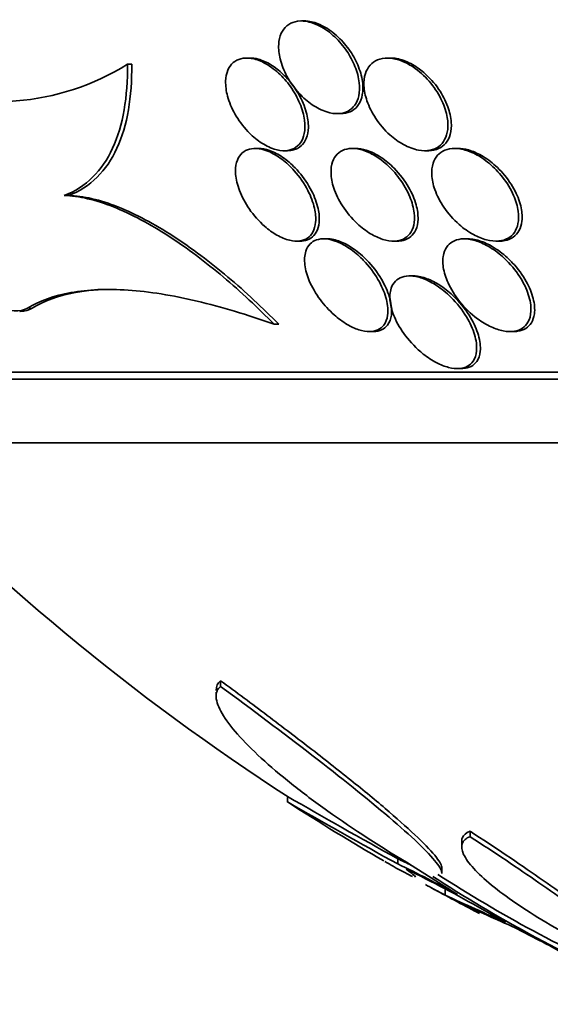
# Model space of a CAD drawing. Units: millimetres. Extents: x 0 to 1478, y 0 to 1758.
# Drawn here: x 424 to 428, y 765 to 774 of the extents above; entities that cross this region are included whole.
import ezdxf
from ezdxf import colors
from ezdxf.entities.mleader import LeaderData, LeaderLine
from ezdxf.math import Vec2, Vec3

# ---------------------------------------------------------------- set-up
doc = ezdxf.new("R2010")
doc.units = ezdxf.units.MM
doc.layers.add('DV3_Défaut', color=7, linetype='Continuous')
doc.layers.add('Défaut', color=7, linetype='Continuous')

# ---------------------------------------------------------------- blocks, each defined once
blk = doc.blocks.new('_DOT')
at = {"color": 0}
blk.add_line((0, 0), (-1, 0), dxfattribs=at)
at = {"color": 0, "const_width": 0.333}
blk.add_lwpolyline([(-0.1665, 0, 1), (0.1665, 0, 1)], format="xyb", close=True, dxfattribs=at)
blk = doc.blocks.new('SE2')
at = {"layer": 'DV3_Défaut', "color": 7, "linetype": 'Continuous', "lineweight": 35}
for p, q in [((426.3586, 773.6469), (426.3302, 773.6469)), ((425.8885, 773.3271), (425.8597, 773.3271)), ((427.1018, 773.3272), (427.0711, 773.3272)), ((424.8299, 773.2728), (424.8665, 773.2728)), ((426.6373, 772.8469), (426.6664, 772.8469)), ((425.9605, 772.5469), (425.931, 772.5469)), ((426.799, 772.5469), (426.7693, 772.5469)), ((427.6822, 772.5469), (427.6512, 772.5469)), ((426.1804, 772.5271), (426.2096, 772.5271)), ((427.392, 772.5272), (427.4236, 772.5272)), ((424.2842, 772.1408), (424.3223, 772.1408)), ((426.5534, 771.7667), (426.522, 771.7667)), ((427.7648, 771.7666), (427.7339, 771.7666)), ((426.2862, 771.7469), (426.3172, 771.7469)), ((427.1242, 771.7469), (427.154, 771.7469)), ((428.0069, 771.7469), (428.0374, 771.7469)), ((427.2965, 771.4469), (427.2643, 771.4469)), ((426.0951, 771.0291), (426.1355, 771.0291)), ((426.9154, 770.9667), (426.9475, 770.9667)), ((428.1265, 770.9666), (428.1587, 770.9666)), ((452.4822, 770.616), (421.9822, 770.616)), ((427.6729, 770.6469), (427.7058, 770.6469)), ((452.4822, 770.556), (421.9822, 770.556)), ((451.9822, 770.0075), (422.4822, 770.0075)), ((425.6337, 767.903), (425.6337, 767.9531)), ((425.5942, 767.8549), (425.5942, 767.8026)), ((426.2097, 766.9466), (426.2097, 766.9042)), ((427.786, 766.6075), (427.786, 766.6538)), ((427.7123, 766.5629), (427.7123, 766.5081)), ((427.1607, 766.3719), (427.1607, 766.4176)), ((427.6755, 766.1074), (427.2858, 766.357)), ((427.5421, 766.2925), (427.5421, 766.3369)), ((427.5698, 766.103), (427.5698, 766.148)), ((428.0901, 765.8675), (427.8894, 765.9807)), ((428.377, 765.714), (428.1737, 765.8218))]:
    blk.add_line(p, q, dxfattribs=at)
at = {"layer": 'DV3_Défaut', "color": 7, "linetype": 'Continuous', "lineweight": 18}
blk.add_line((423.9676, 771.168), (424.0077, 771.168), dxfattribs=at)
at = {"layer": 'DV3_Défaut', "color": 7, "linetype": 'Continuous', "lineweight": 35}
for centre, radius, start, end in [((437.2322, 774.8943), 17.5, 184.29493, 332.79711), ((423.6957, 775.0986), 2.1494, 247.4171, 301.84901), ((437.2322, 783.9548), 20.2604, 223.50375, 237.09302), ((454.6986, 816.2569), 56.9411, 239.97894, 241.07782), ((454.9431, 816.7771), 57.5547, 240.050751, 241.137249), ((437.2322, 783.9548), 20.3, 237.14359, 239.869), ((423.1796, 758.0564), 9.2607, 63.71553, 64.5389), ((423.1909, 758.0119), 9.2547, 61.01532, 64.59887), ((423.0169, 757.5521), 9.7356, 59.96788, 64.33177), ((434.0691, 776.409), 12.1055, 236.9297, 246.24524), ((434.0717, 776.4323), 12.0884, 237.10556, 246.19584), ((437.2322, 783.9548), 20.3, 241.19503, 242.47341), ((441.3949, 795.9566), 32.8994, 245.15118, 246.14587), ((443.3725, 800.2088), 37.5961, 245.34679, 246.15499), ((427.4309, 763.7181), 2.2088, 57.49986, 64.63705)]:
    blk.add_arc(centre, radius, start, end, dxfattribs=at)
for points, knots in [([(426.7215, 773.3864), (426.6919, 773.43), (426.6565, 773.4722), (426.6173, 773.5091), (426.578, 773.5462), (426.5334, 773.579), (426.488, 773.6028), (426.4487, 773.6234), (426.4075, 773.6378), (426.369, 773.6437), (426.3359, 773.6488), (426.3039, 773.6477), (426.2757, 773.6406), (426.249, 773.6339), (426.2251, 773.6217), (426.2054, 773.6053), (426.1848, 773.588), (426.1684, 773.5657), (426.1568, 773.5405), (426.1437, 773.5122), (426.1362, 773.4796), (426.1341, 773.445), (426.1317, 773.4053), (426.1362, 773.3622), (426.1468, 773.3187), (426.1588, 773.2695), (426.1788, 773.2186), (426.2054, 773.1696), (426.2334, 773.1178), (426.2697, 773.0667), (426.3116, 773.0214), (426.345, 772.9852), (426.3829, 772.9518), (426.4227, 772.9245), (426.4627, 772.897), (426.5061, 772.8749), (426.548, 772.8617), (426.5841, 772.8504), (426.6203, 772.8453), (426.6527, 772.8473), (426.682, 772.8491), (426.7091, 772.8566), (426.732, 772.8689), (426.7551, 772.8813), (426.7747, 772.8989), (426.7897, 772.9199), (426.8063, 772.943), (426.8179, 772.9707), (426.8245, 773.0008), (426.8321, 773.0353), (426.8333, 773.0739), (426.8288, 773.1136), (426.8237, 773.1592), (426.8109, 773.2075), (426.7917, 773.2552), (426.7738, 773.2994), (426.75, 773.3441), (426.7215, 773.3864)], [0, 0, 0, 0, 0.059378, 0.059378, 0.059378, 0.119295, 0.119295, 0.119295, 0.171096, 0.171096, 0.171096, 0.215444, 0.215444, 0.215444, 0.257492, 0.257492, 0.257492, 0.301664, 0.301664, 0.301664, 0.351172, 0.351172, 0.351172, 0.408114, 0.408114, 0.408114, 0.472528, 0.472528, 0.472528, 0.540762, 0.540762, 0.540762, 0.594939, 0.594939, 0.594939, 0.649633, 0.649633, 0.649633, 0.696526, 0.696526, 0.696526, 0.738587, 0.738587, 0.738587, 0.781002, 0.781002, 0.781002, 0.827659, 0.827659, 0.827659, 0.881269, 0.881269, 0.881269, 0.942862, 0.942862, 0.942862, 1, 1, 1, 1]), ([(426.7385, 773.4034), (426.7081, 773.4457), (426.6722, 773.4862), (426.6329, 773.5213), (426.5933, 773.5565), (426.549, 773.5873), (426.5042, 773.6091), (426.4654, 773.628), (426.4251, 773.6407), (426.3876, 773.6451), (426.3774, 773.6463), (426.3672, 773.6469), (426.3573, 773.6469)], [0, 0, 0, 0, 0.320425, 0.320425, 0.320425, 0.643795, 0.643795, 0.643795, 0.923616, 0.923616, 0.923616, 1, 1, 1, 1]), ([(426.668, 772.8469), (426.6755, 772.8469), (426.6829, 772.8472), (426.69, 772.8479), (426.7187, 772.8507), (426.745, 772.8591), (426.7672, 772.8722), (426.7898, 772.8855), (426.8087, 772.9039), (426.823, 772.9256), (426.8389, 772.9496), (426.8497, 772.9782), (426.8555, 773.0091), (426.8621, 773.0446), (426.8623, 773.084), (426.8567, 773.1246), (426.8502, 773.171), (426.836, 773.22), (426.8154, 773.2681), (426.7957, 773.314), (426.7696, 773.3602), (426.7385, 773.4034)], [0, 0, 0, 0, 0.033047, 0.033047, 0.033047, 0.164651, 0.164651, 0.164651, 0.298609, 0.298609, 0.298609, 0.446833, 0.446833, 0.446833, 0.61754, 0.61754, 0.61754, 0.813359, 0.813359, 0.813359, 1, 1, 1, 1]), ([(426.235, 773.0807), (426.2053, 773.1223), (426.1703, 773.1624), (426.1321, 773.1975), (426.0936, 773.2327), (426.0505, 773.2639), (426.0072, 773.2863), (425.9699, 773.3055), (425.9312, 773.3188), (425.8954, 773.3242), (425.8644, 773.3289), (425.8346, 773.3278), (425.8085, 773.3212), (425.7832, 773.3147), (425.7608, 773.3029), (425.7425, 773.2871), (425.7228, 773.2701), (425.7075, 773.2482), (425.6967, 773.2232), (425.6845, 773.1948), (425.678, 773.1619), (425.6768, 773.1269), (425.6754, 773.0864), (425.6812, 773.0423), (425.6933, 772.9975), (425.7068, 772.9471), (425.7286, 772.8946), (425.7572, 772.8441), (425.7869, 772.7916), (425.8249, 772.7396), (425.8684, 772.6937), (425.901, 772.6594), (425.9376, 772.6276), (425.9757, 772.6016), (426.014, 772.5754), (426.0551, 772.5544), (426.0945, 772.5418), (426.1285, 772.5309), (426.1623, 772.5259), (426.1925, 772.5274), (426.2201, 772.5288), (426.2455, 772.5357), (426.267, 772.547), (426.2892, 772.5588), (426.3077, 772.5756), (426.3219, 772.5958), (426.3379, 772.6184), (426.3488, 772.6458), (426.3549, 772.6756), (426.3619, 772.7104), (426.3624, 772.7493), (426.3572, 772.7896), (426.3511, 772.8361), (426.3373, 772.8856), (426.3168, 772.9346), (426.2963, 772.9838), (426.2685, 773.0338), (426.235, 773.0807)], [0, 0, 0, 0, 0.056903, 0.056903, 0.056903, 0.114374, 0.114374, 0.114374, 0.16368, 0.16368, 0.16368, 0.206288, 0.206288, 0.206288, 0.247692, 0.247692, 0.247692, 0.292217, 0.292217, 0.292217, 0.343005, 0.343005, 0.343005, 0.401999, 0.401999, 0.401999, 0.46866, 0.46866, 0.46866, 0.538109, 0.538109, 0.538109, 0.58976, 0.58976, 0.58976, 0.641912, 0.641912, 0.641912, 0.686708, 0.686708, 0.686708, 0.727611, 0.727611, 0.727611, 0.769846, 0.769846, 0.769846, 0.817227, 0.817227, 0.817227, 0.872398, 0.872398, 0.872398, 0.936073, 0.936073, 0.936073, 1, 1, 1, 1]), ([(426.1705, 773.1888), (426.1386, 773.2191), (426.1034, 773.2467), (426.0673, 773.2687), (426.0311, 773.2909), (425.9929, 773.3079), (425.9566, 773.3175), (425.9326, 773.3239), (425.909, 773.3271), (425.8868, 773.3271)], [0, 0, 0, 0, 0.374403, 0.374403, 0.374403, 0.751674, 0.751674, 0.751674, 1, 1, 1, 1]), ([(427.293, 773.25), (427.2581, 773.2731), (427.2209, 773.2925), (427.1841, 773.3058), (427.1471, 773.3191), (427.1094, 773.3267), (427.0747, 773.3272), (427.0428, 773.3277), (427.0125, 773.3222), (426.9866, 773.3113), (426.9616, 773.3008), (426.9399, 773.2851), (426.9227, 773.2657), (426.9044, 773.2451), (426.8907, 773.22), (426.882, 773.1923), (426.872, 773.161), (426.8681, 773.1258), (426.8696, 773.0894), (426.8714, 773.0471), (426.8805, 773.0021), (426.8958, 772.9574), (426.9131, 772.9067), (426.9387, 772.8551), (426.9709, 772.8065), (427.0047, 772.7555), (427.0468, 772.7061), (427.094, 772.6638), (427.1301, 772.6315), (427.1702, 772.6025), (427.2114, 772.58), (427.2529, 772.5573), (427.297, 772.5405), (427.3387, 772.5326), (427.3745, 772.5259), (427.4096, 772.5255), (427.4404, 772.5317), (427.4683, 772.5373), (427.4935, 772.5483), (427.5143, 772.5637), (427.5356, 772.5793), (427.5528, 772.5998), (427.5654, 772.6231), (427.5795, 772.6491), (427.5882, 772.6793), (427.5918, 772.7113), (427.5959, 772.7486), (427.5934, 772.7891), (427.585, 772.8303), (427.5753, 772.8778), (427.5577, 772.9274), (427.5335, 772.9755), (427.5072, 773.0279), (427.4723, 773.0801), (427.4313, 773.1273), (427.3912, 773.1735), (427.3436, 773.2164), (427.293, 773.25)], [0, 0, 0, 0, 0.046295, 0.046295, 0.046295, 0.092897, 0.092897, 0.092897, 0.135761, 0.135761, 0.135761, 0.17707, 0.17707, 0.17707, 0.221104, 0.221104, 0.221104, 0.271114, 0.271114, 0.271114, 0.329212, 0.329212, 0.329212, 0.395217, 0.395217, 0.395217, 0.464766, 0.464766, 0.464766, 0.51763, 0.51763, 0.51763, 0.571025, 0.571025, 0.571025, 0.616581, 0.616581, 0.616581, 0.657623, 0.657623, 0.657623, 0.699546, 0.699546, 0.699546, 0.746292, 0.746292, 0.746292, 0.800632, 0.800632, 0.800632, 0.863545, 0.863545, 0.863545, 0.932399, 0.932399, 0.932399, 1, 1, 1, 1]), ([(427.3863, 773.2012), (427.3512, 773.2314), (427.3125, 773.2584), (427.2729, 773.2792), (427.2331, 773.3002), (427.1911, 773.3154), (427.1513, 773.3225), (427.1339, 773.3256), (427.1166, 773.3272), (427.1, 773.3272)], [0, 0, 0, 0, 0.408283, 0.408283, 0.408283, 0.8201, 0.8201, 0.8201, 1, 1, 1, 1]), ([(424.8299, 773.2728), (424.8317, 773.1321), (424.8223, 773.0011), (424.7801, 772.759), (424.7469, 772.6469), (424.656, 772.4503), (424.5991, 772.3665), (424.4605, 772.2292), (424.378, 772.1756), (424.2842, 772.1408)], [0, 0, 0, 0, 0.25, 0.25, 0.5, 0.5, 0.75, 0.75, 1, 1, 1, 1]), ([(424.8665, 773.2728), (424.8685, 773.1321), (424.8592, 773.0012), (424.8173, 772.7591), (424.7843, 772.6469), (424.6937, 772.4504), (424.6368, 772.3666), (424.4985, 772.2292), (424.4161, 772.1756), (424.3223, 772.1408)], [0, 0, 0, 0, 0.25, 0.25, 0.5, 0.5, 0.75, 0.75, 1, 1, 1, 1]), ([(423.9676, 771.168), (423.8459, 771.0944), (423.5887, 771.196), (423.1014, 771.6144), (422.884, 771.896), (422.5863, 772.4322), (422.499, 772.6992), (422.5233, 773.0848), (422.6543, 773.1908), (422.8703, 773.114)], [0, 0, 0, 0, 0.25, 0.25, 0.5, 0.5, 0.75, 0.75, 1, 1, 1, 1]), ([(426.2111, 772.5272), (426.2294, 772.5272), (426.2468, 772.5294), (426.2627, 772.5337), (426.2875, 772.5404), (426.3094, 772.5523), (426.3271, 772.568), (426.3463, 772.5851), (426.3612, 772.6071), (426.3715, 772.632), (426.3834, 772.6607), (426.3895, 772.6938), (426.3902, 772.7289), (426.3911, 772.7698), (426.3849, 772.8145), (426.3723, 772.8598), (426.3582, 772.9107), (426.3358, 772.9637), (426.3066, 773.0147), (426.2766, 773.0671), (426.2384, 773.1191), (426.1946, 773.1648), (426.1868, 773.173), (426.1788, 773.181), (426.1705, 773.1888)], [0, 0, 0, 0, 0.070898, 0.070898, 0.070898, 0.181344, 0.181344, 0.181344, 0.301048, 0.301048, 0.301048, 0.43873, 0.43873, 0.43873, 0.599422, 0.599422, 0.599422, 0.78053, 0.78053, 0.78053, 0.967146, 0.967146, 0.967146, 1, 1, 1, 1]), ([(427.424, 772.5272), (427.4255, 772.5272), (427.4269, 772.5272), (427.4283, 772.5273), (427.4595, 772.5278), (427.4888, 772.5342), (427.5137, 772.5457), (427.5379, 772.5568), (427.5586, 772.573), (427.5748, 772.5927), (427.5924, 772.6139), (427.6051, 772.6395), (427.613, 772.6674), (427.6221, 772.6995), (427.6251, 772.7353), (427.6226, 772.7723), (427.6196, 772.8155), (427.6093, 772.8614), (427.5927, 772.9069), (427.574, 772.9583), (427.5468, 773.0105), (427.5131, 773.0595), (427.4781, 773.1105), (427.4347, 773.1597), (427.3863, 773.2012)], [0, 0, 0, 0, 0.0052204, 0.0052204, 0.0052204, 0.1176134, 0.1176134, 0.1176134, 0.226508, 0.226508, 0.226508, 0.3439459, 0.3439459, 0.3439459, 0.4787163, 0.4787163, 0.4787163, 0.6360841, 0.6360841, 0.6360841, 0.8140876, 0.8140876, 0.8140876, 1, 1, 1, 1]), ([(426.2689, 772.3541), (426.2369, 772.39), (426.2007, 772.424), (426.1626, 772.4529), (426.1242, 772.482), (426.0825, 772.5066), (426.0419, 772.523), (426.0071, 772.537), (425.9721, 772.5453), (425.9405, 772.5467), (425.9126, 772.5479), (425.8866, 772.5439), (425.8644, 772.5353), (425.8419, 772.5265), (425.8228, 772.5128), (425.8078, 772.4957), (425.7909, 772.4766), (425.7788, 772.4528), (425.7714, 772.4265), (425.7627, 772.3954), (425.7601, 772.3601), (425.7631, 772.3231), (425.7667, 772.2792), (425.778, 772.232), (425.7959, 772.1846), (425.8161, 772.1311), (425.8451, 772.0758), (425.8813, 772.0234), (425.9178, 771.9706), (425.9628, 771.9189), (426.0128, 771.8749), (426.0458, 771.846), (426.0818, 771.8197), (426.1183, 771.799), (426.155, 771.7781), (426.1934, 771.7623), (426.2291, 771.754), (426.2602, 771.7468), (426.2902, 771.7451), (426.3165, 771.7489), (426.3413, 771.7525), (426.3635, 771.761), (426.3817, 771.7734), (426.4014, 771.7867), (426.4171, 771.8047), (426.4285, 771.8256), (426.4418, 771.85), (426.4496, 771.8788), (426.4525, 771.9099), (426.456, 771.9471), (426.4525, 771.9883), (426.443, 772.0307), (426.4319, 772.0802), (426.4124, 772.1326), (426.3859, 772.1842), (426.356, 772.2422), (426.3161, 772.3011), (426.2689, 772.3541)], [0, 0, 0, 0, 0.05193, 0.05193, 0.05193, 0.104431, 0.104431, 0.104431, 0.149297, 0.149297, 0.149297, 0.188916, 0.188916, 0.188916, 0.229116, 0.229116, 0.229116, 0.27414, 0.27414, 0.27414, 0.327201, 0.327201, 0.327201, 0.390128, 0.390128, 0.390128, 0.461293, 0.461293, 0.461293, 0.533182, 0.533182, 0.533182, 0.580138, 0.580138, 0.580138, 0.627551, 0.627551, 0.627551, 0.668583, 0.668583, 0.668583, 0.707296, 0.707296, 0.707296, 0.748965, 0.748965, 0.748965, 0.797437, 0.797437, 0.797437, 0.855453, 0.855453, 0.855453, 0.923261, 0.923261, 0.923261, 1, 1, 1, 1]), ([(426.275, 772.3798), (426.2429, 772.4128), (426.2071, 772.4437), (426.1699, 772.4693), (426.1325, 772.4951), (426.0924, 772.5163), (426.054, 772.5296), (426.0215, 772.5409), (425.9892, 772.5469), (425.9602, 772.5469)], [0, 0, 0, 0, 0.349505, 0.349505, 0.349505, 0.702556, 0.702556, 0.702556, 1, 1, 1, 1]), ([(427.1206, 772.3541), (427.0864, 772.3915), (427.0474, 772.4268), (427.0061, 772.4564), (426.9713, 772.4813), (426.9339, 772.5028), (426.8968, 772.5183), (426.8595, 772.5339), (426.8213, 772.5438), (426.7863, 772.5462), (426.7556, 772.5484), (426.7265, 772.545), (426.7016, 772.5364), (426.6775, 772.5281), (426.6565, 772.5149), (426.6399, 772.4982), (426.6218, 772.48), (426.6082, 772.4574), (426.5993, 772.4322), (426.5889, 772.4031), (426.5845, 772.37), (426.5854, 772.3353), (426.5864, 772.2941), (426.5948, 772.2499), (426.6095, 772.2054), (426.6264, 772.154), (426.652, 772.101), (426.6846, 772.0504), (426.719, 771.9967), (426.7624, 771.944), (426.8116, 771.8981), (426.847, 771.8651), (426.8863, 771.8348), (426.9269, 771.8105), (426.9612, 771.79), (426.9972, 771.7732), (427.0322, 771.7622), (427.0674, 771.7512), (427.1025, 771.7459), (427.134, 771.7471), (427.1623, 771.7481), (427.1884, 771.7545), (427.2104, 771.7653), (427.2325, 771.7762), (427.251, 771.7917), (427.2653, 771.8104), (427.2812, 771.8312), (427.2923, 771.8563), (427.2986, 771.8837), (427.3061, 771.9161), (427.3073, 771.9523), (427.303, 771.9898), (427.2979, 772.0344), (427.2849, 772.0819), (427.2654, 772.1292), (427.2434, 772.1827), (427.2125, 772.2373), (427.1746, 772.2886), (427.158, 772.311), (427.1399, 772.333), (427.1206, 772.3541)], [0, 0, 0, 0, 0.055029, 0.055029, 0.055029, 0.101374, 0.101374, 0.101374, 0.148107, 0.148107, 0.148107, 0.189068, 0.189068, 0.189068, 0.2286, 0.2286, 0.2286, 0.271435, 0.271435, 0.271435, 0.321115, 0.321115, 0.321115, 0.380131, 0.380131, 0.380131, 0.448507, 0.448507, 0.448507, 0.521193, 0.521193, 0.521193, 0.573138, 0.573138, 0.573138, 0.616782, 0.616782, 0.616782, 0.660727, 0.660727, 0.660727, 0.700196, 0.700196, 0.700196, 0.739782, 0.739782, 0.739782, 0.784031, 0.784031, 0.784031, 0.836345, 0.836345, 0.836345, 0.898669, 0.898669, 0.898669, 0.969393, 0.969393, 0.969393, 1, 1, 1, 1]), ([(427.1303, 772.3755), (427.0958, 772.4104), (427.0572, 772.4429), (427.0167, 772.4697), (426.9759, 772.4967), (426.9319, 772.5187), (426.8894, 772.5319), (426.858, 772.5417), (426.8266, 772.5469), (426.7978, 772.5469)], [0, 0, 0, 0, 0.362651, 0.362651, 0.362651, 0.729372, 0.729372, 0.729372, 1, 1, 1, 1]), ([(428.0109, 772.3612), (427.974, 772.3994), (427.9321, 772.435), (427.8876, 772.4643), (427.8507, 772.4887), (427.8111, 772.5093), (427.7717, 772.5237), (427.7322, 772.5381), (427.6916, 772.5464), (427.6546, 772.5469), (427.6226, 772.5473), (427.5924, 772.5419), (427.5666, 772.5313), (427.5423, 772.5212), (427.5213, 772.5062), (427.5048, 772.4879), (427.4871, 772.4683), (427.474, 772.4445), (427.4657, 772.4184), (427.4561, 772.3884), (427.4525, 772.3548), (427.4542, 772.32), (427.4561, 772.2787), (427.4655, 772.2348), (427.481, 772.1912), (427.499, 772.1402), (427.5257, 772.0883), (427.5591, 772.0391), (427.5951, 771.986), (427.6402, 771.9345), (427.691, 771.89), (427.7288, 771.8568), (427.7709, 771.8268), (427.8145, 771.8031), (427.8507, 771.7834), (427.8888, 771.7678), (427.9258, 771.7582), (427.9629, 771.7485), (428.0001, 771.7449), (428.0332, 771.7481), (428.0626, 771.7509), (428.0895, 771.7592), (428.112, 771.772), (428.1341, 771.7845), (428.1525, 771.8016), (428.1665, 771.8216), (428.1819, 771.8437), (428.1924, 771.8698), (428.1981, 771.8978), (428.2048, 771.9308), (428.2051, 771.9672), (428.2, 772.0044), (428.194, 772.049), (428.1801, 772.0958), (428.1598, 772.142), (428.1367, 772.195), (428.1046, 772.2485), (428.0657, 772.2982), (428.0487, 772.3199), (428.0304, 772.341), (428.0109, 772.3612)], [0, 0, 0, 0, 0.057557, 0.057557, 0.057557, 0.10529, 0.10529, 0.10529, 0.153474, 0.153474, 0.153474, 0.195074, 0.195074, 0.195074, 0.234341, 0.234341, 0.234341, 0.276305, 0.276305, 0.276305, 0.324673, 0.324673, 0.324673, 0.382178, 0.382178, 0.382178, 0.449413, 0.449413, 0.449413, 0.522241, 0.522241, 0.522241, 0.576303, 0.576303, 0.576303, 0.621109, 0.621109, 0.621109, 0.666279, 0.666279, 0.666279, 0.706118, 0.706118, 0.706118, 0.745212, 0.745212, 0.745212, 0.788379, 0.788379, 0.788379, 0.839205, 0.839205, 0.839205, 0.899995, 0.899995, 0.899995, 0.969907, 0.969907, 0.969907, 1, 1, 1, 1]), ([(428.0041, 772.397), (427.967, 772.4306), (427.9258, 772.4612), (427.8829, 772.4857), (427.8466, 772.5064), (427.8082, 772.5231), (427.7707, 772.5336), (427.7401, 772.5423), (427.7094, 772.5469), (427.6807, 772.5469)], [0, 0, 0, 0, 0.39369, 0.39369, 0.39369, 0.726832, 0.726832, 0.726832, 1, 1, 1, 1]), ([(426.3192, 771.7469), (426.3285, 771.7469), (426.3375, 771.7475), (426.3461, 771.7487), (426.371, 771.7521), (426.3932, 771.7604), (426.4116, 771.7726), (426.4313, 771.7857), (426.4471, 771.8035), (426.4586, 771.8242), (426.472, 771.8484), (426.48, 771.8769), (426.483, 771.9078), (426.4867, 771.9447), (426.4834, 771.9857), (426.4742, 772.0279), (426.4633, 772.0772), (426.4441, 772.1295), (426.4179, 772.1809), (426.3897, 772.2361), (426.3526, 772.292), (426.3088, 772.343), (426.2979, 772.3555), (426.2867, 772.3678), (426.275, 772.3798)], [0, 0, 0, 0, 0.0374133, 0.0374133, 0.0374133, 0.1453955, 0.1453955, 0.1453955, 0.2614443, 0.2614443, 0.2614443, 0.3963955, 0.3963955, 0.3963955, 0.5580275, 0.5580275, 0.5580275, 0.747271, 0.747271, 0.747271, 0.9506688, 0.9506688, 0.9506688, 1, 1, 1, 1]), ([(427.1557, 771.7469), (427.1744, 771.747), (427.1921, 771.7491), (427.2083, 771.7532), (427.2332, 771.7596), (427.255, 771.7709), (427.2727, 771.7858), (427.2917, 771.8018), (427.3064, 771.8222), (427.3166, 771.8452), (427.3285, 771.8719), (427.3348, 771.9027), (427.3359, 771.9353), (427.3373, 771.9742), (427.3316, 772.0165), (427.3198, 772.0594), (427.3061, 772.1096), (427.2838, 772.1619), (427.2546, 772.2125), (427.222, 772.2692), (427.1795, 772.3257), (427.1303, 772.3755)], [0, 0, 0, 0, 0.071584, 0.071584, 0.071584, 0.181076, 0.181076, 0.181076, 0.298203, 0.298203, 0.298203, 0.433963, 0.433963, 0.433963, 0.596262, 0.596262, 0.596262, 0.786314, 0.786314, 0.786314, 1, 1, 1, 1]), ([(428.0393, 771.747), (428.0552, 771.7469), (428.0706, 771.7483), (428.0849, 771.751), (428.1124, 771.7563), (428.1371, 771.7667), (428.1574, 771.7811), (428.178, 771.7958), (428.1946, 771.8148), (428.2067, 771.8365), (428.2204, 771.861), (428.2288, 771.8893), (428.2323, 771.9193), (428.2365, 771.9549), (428.2339, 771.9937), (428.2258, 772.0331), (428.216, 772.0801), (428.1982, 772.129), (428.1738, 772.1768), (428.1464, 772.2306), (428.1099, 772.2844), (428.0667, 772.3335), (428.0473, 772.3556), (428.0263, 772.3769), (428.0041, 772.397)], [0, 0, 0, 0, 0.056548, 0.056548, 0.056548, 0.164145, 0.164145, 0.164145, 0.273191, 0.273191, 0.273191, 0.396003, 0.396003, 0.396003, 0.541857, 0.541857, 0.541857, 0.715794, 0.715794, 0.715794, 0.912407, 0.912407, 0.912407, 1, 1, 1, 1]), ([(424.2842, 772.1408), (424.4094, 772.138), (424.5563, 772.1031), (424.8631, 771.981), (425.0258, 771.8933), (425.3457, 771.6859), (425.505, 771.5653), (425.8082, 771.3095), (425.9554, 771.1716), (426.0951, 771.0291)], [0, 0, 0, 0, 0.25, 0.25, 0.5, 0.5, 0.75, 0.75, 1, 1, 1, 1]), ([(424.3223, 772.1408), (424.4474, 772.138), (424.5943, 772.1031), (424.9018, 771.9808), (425.0646, 771.8931), (425.3851, 771.6857), (425.5444, 771.5652), (425.848, 771.3094), (425.9956, 771.1715), (426.1355, 771.0291)], [0, 0, 0, 0, 0.25, 0.25, 0.5, 0.5, 0.75, 0.75, 1, 1, 1, 1]), ([(426.8561, 771.5902), (426.8219, 771.6245), (426.7838, 771.657), (426.7438, 771.6842), (426.7104, 771.7069), (426.675, 771.7265), (426.6402, 771.7407), (426.6052, 771.7548), (426.5698, 771.7638), (426.5379, 771.7661), (426.5097, 771.7681), (426.4833, 771.765), (426.4609, 771.7574), (426.4387, 771.7499), (426.4197, 771.7378), (426.4047, 771.7225), (426.388, 771.7053), (426.3758, 771.6839), (426.368, 771.66), (426.3568, 771.6252), (426.3545, 771.5844), (426.3599, 771.5416), (426.3653, 771.4982), (426.3784, 771.4518), (426.398, 771.4052), (426.4211, 771.3504), (426.4536, 771.294), (426.4936, 771.2405), (426.5275, 771.195), (426.5678, 771.1504), (426.6124, 771.1108), (426.6472, 771.0799), (426.6855, 771.0513), (426.7248, 771.0281), (426.7574, 771.0089), (426.7915, 770.993), (426.8243, 770.9824), (426.8572, 770.9718), (426.8899, 770.9663), (426.9188, 770.9667), (426.945, 770.9671), (426.9689, 770.9722), (426.989, 770.9814), (427.0096, 770.9908), (427.0267, 771.0045), (427.0398, 771.0212), (427.0582, 771.0446), (427.0693, 771.0744), (427.0739, 771.107), (427.0797, 771.1481), (427.0755, 771.195), (427.0633, 771.2433), (427.051, 771.2922), (427.0301, 771.3439), (427.0023, 771.3949), (426.9713, 771.4518), (426.9306, 771.5096), (426.8825, 771.5624), (426.874, 771.5718), (426.8652, 771.5811), (426.8561, 771.5902)], [0, 0, 0, 0, 0.051256, 0.051256, 0.051256, 0.094066, 0.094066, 0.094066, 0.137226, 0.137226, 0.137226, 0.175261, 0.175261, 0.175261, 0.212952, 0.212952, 0.212952, 0.255109, 0.255109, 0.255109, 0.316958, 0.316958, 0.316958, 0.379525, 0.379525, 0.379525, 0.453443, 0.453443, 0.453443, 0.516138, 0.516138, 0.516138, 0.565071, 0.565071, 0.565071, 0.605586, 0.605586, 0.605586, 0.646373, 0.646373, 0.646373, 0.683212, 0.683212, 0.683212, 0.721054, 0.721054, 0.721054, 0.774517, 0.774517, 0.774517, 0.841973, 0.841973, 0.841973, 0.910189, 0.910189, 0.910189, 0.986597, 0.986597, 0.986597, 1, 1, 1, 1]), ([(426.9104, 771.566), (426.8759, 771.6034), (426.837, 771.639), (426.7957, 771.6694), (426.7619, 771.6943), (426.7258, 771.7162), (426.6898, 771.7326), (426.6537, 771.7491), (426.6167, 771.7604), (426.5829, 771.7647), (426.5723, 771.766), (426.5619, 771.7667), (426.5517, 771.7666)], [0, 0, 0, 0, 0.34488, 0.34488, 0.34488, 0.626421, 0.626421, 0.626421, 0.910629, 0.910629, 0.910629, 1, 1, 1, 1]), ([(428.0787, 771.5998), (428.0408, 771.6352), (427.9983, 771.668), (427.9539, 771.6949), (427.9178, 771.7168), (427.8794, 771.7351), (427.8417, 771.7476), (427.8038, 771.7601), (427.7653, 771.767), (427.7308, 771.7666), (427.7009, 771.7663), (427.6731, 771.7606), (427.6497, 771.7502), (427.6271, 771.7403), (427.608, 771.7259), (427.5932, 771.7084), (427.5769, 771.6893), (427.5653, 771.6662), (427.5583, 771.6411), (427.5481, 771.6047), (427.5472, 771.5632), (427.5536, 771.5204), (427.5601, 771.4771), (427.5744, 771.4314), (427.5948, 771.3863), (427.6193, 771.3324), (427.6531, 771.2777), (427.694, 771.2265), (427.7372, 771.1726), (427.7898, 771.1207), (427.848, 771.0776), (427.8855, 771.0499), (427.9261, 771.0251), (427.9673, 771.0063), (428.0018, 770.9906), (428.0374, 770.9787), (428.0713, 770.9722), (428.1054, 770.9658), (428.1386, 770.9649), (428.1677, 770.9697), (428.1939, 770.9741), (428.2174, 770.9834), (428.2366, 770.9963), (428.2563, 771.0095), (428.272, 771.0268), (428.2835, 771.0467), (428.2997, 771.0745), (428.3081, 771.1079), (428.3097, 771.1433), (428.3119, 771.188), (428.3035, 771.2373), (428.2871, 771.2869), (428.2705, 771.3371), (428.2452, 771.3889), (428.2131, 771.439), (428.1771, 771.4951), (428.1313, 771.5507), (428.0787, 771.5998)], [0, 0, 0, 0, 0.054963, 0.054963, 0.054963, 0.099603, 0.099603, 0.099603, 0.144681, 0.144681, 0.144681, 0.183542, 0.183542, 0.183542, 0.220865, 0.220865, 0.220865, 0.261815, 0.261815, 0.261815, 0.321359, 0.321359, 0.321359, 0.38162, 0.38162, 0.38162, 0.453913, 0.453913, 0.453913, 0.530399, 0.530399, 0.530399, 0.57922, 0.57922, 0.57922, 0.619954, 0.619954, 0.619954, 0.660973, 0.660973, 0.660973, 0.697836, 0.697836, 0.697836, 0.735541, 0.735541, 0.735541, 0.788642, 0.788642, 0.788642, 0.855711, 0.855711, 0.855711, 0.923552, 0.923552, 0.923552, 1, 1, 1, 1]), ([(428.1192, 771.5909), (428.0812, 771.6275), (428.0384, 771.6617), (427.9933, 771.6898), (427.9569, 771.7125), (427.9182, 771.7318), (427.88, 771.7451), (427.8416, 771.7585), (427.8025, 771.7662), (427.7672, 771.7666), (427.7663, 771.7666), (427.7655, 771.7666), (427.7646, 771.7666)], [0, 0, 0, 0, 0.379073, 0.379073, 0.379073, 0.684292, 0.684292, 0.684292, 0.992643, 0.992643, 0.992643, 1, 1, 1, 1]), ([(426.948, 770.9667), (426.9495, 770.9667), (426.9511, 770.9667), (426.9526, 770.9667), (426.9786, 770.9673), (427.0024, 770.9726), (427.0222, 770.9819), (427.0427, 770.9914), (427.0596, 771.0053), (427.0725, 771.0221), (427.0908, 771.0458), (427.1017, 771.0758), (427.106, 771.1086), (427.1115, 771.15), (427.107, 771.1972), (427.0944, 771.2457), (427.0817, 771.2949), (427.0604, 771.3468), (427.0321, 771.398), (427.0005, 771.4552), (426.9591, 771.5132), (426.9104, 771.566)], [0, 0, 0, 0, 0.006209, 0.006209, 0.006209, 0.113153, 0.113153, 0.113153, 0.223339, 0.223339, 0.223339, 0.379571, 0.379571, 0.379571, 0.576802, 0.576802, 0.576802, 0.776251, 0.776251, 0.776251, 1, 1, 1, 1]), ([(428.1607, 770.9666), (428.1725, 770.9666), (428.1839, 770.9674), (428.1947, 770.9689), (428.2214, 770.9728), (428.2454, 770.9814), (428.2651, 770.9939), (428.2851, 771.0065), (428.3013, 771.0233), (428.3132, 771.0427), (428.3269, 771.0648), (428.3354, 771.0906), (428.3393, 771.1182), (428.3452, 771.1593), (428.341, 771.2054), (428.329, 771.2522), (428.3169, 771.2997), (428.2964, 771.3491), (428.2694, 771.3975), (428.2382, 771.4535), (428.1973, 771.5096), (428.1492, 771.5607), (428.1395, 771.5709), (428.1295, 771.581), (428.1192, 771.5909)], [0, 0, 0, 0, 0.0428759, 0.0428759, 0.0428759, 0.147955, 0.147955, 0.147955, 0.2544345, 0.2544345, 0.2544345, 0.3761372, 0.3761372, 0.3761372, 0.5585714, 0.5585714, 0.5585714, 0.7431811, 0.7431811, 0.7431811, 0.9575696, 0.9575696, 0.9575696, 1, 1, 1, 1]), ([(427.6177, 771.2647), (427.5809, 771.301), (427.5395, 771.3352), (427.4959, 771.3639), (427.4609, 771.3869), (427.4236, 771.4068), (427.3868, 771.4211), (427.3498, 771.4355), (427.3121, 771.4445), (427.278, 771.4465), (427.2487, 771.4482), (427.2212, 771.4447), (427.1979, 771.4366), (427.1754, 771.4288), (427.1563, 771.4165), (427.1411, 771.4012), (427.1244, 771.3843), (427.1123, 771.3633), (427.1045, 771.3402), (427.093, 771.306), (427.0906, 771.2661), (427.0956, 771.2246), (427.1007, 771.1825), (427.1136, 771.1376), (427.1325, 771.0927), (427.1554, 771.0384), (427.188, 770.9828), (427.2279, 770.9299), (427.2702, 770.874), (427.3224, 770.8193), (427.3807, 770.7729), (427.417, 770.744), (427.4565, 770.7177), (427.4968, 770.6969), (427.5303, 770.6796), (427.5651, 770.6658), (427.5984, 770.6573), (427.6319, 770.6487), (427.6648, 770.6453), (427.6937, 770.6477), (427.7196, 770.6499), (427.743, 770.6568), (427.7623, 770.6673), (427.7822, 770.6782), (427.7984, 770.6932), (427.8105, 770.7108), (427.8277, 770.7358), (427.8374, 770.7668), (427.8405, 770.8002), (427.8444, 770.843), (427.8378, 770.891), (427.8232, 770.9399), (427.8083, 770.9896), (427.7847, 771.0415), (427.7541, 771.0923), (427.7184, 771.1516), (427.6719, 771.2113), (427.6177, 771.2647)], [0, 0, 0, 0, 0.054558, 0.054558, 0.054558, 0.098328, 0.098328, 0.098328, 0.142544, 0.142544, 0.142544, 0.180509, 0.180509, 0.180509, 0.217012, 0.217012, 0.217012, 0.257332, 0.257332, 0.257332, 0.317102, 0.317102, 0.317102, 0.377699, 0.377699, 0.377699, 0.451219, 0.451219, 0.451219, 0.529362, 0.529362, 0.529362, 0.577492, 0.577492, 0.577492, 0.617436, 0.617436, 0.617436, 0.657676, 0.657676, 0.657676, 0.693644, 0.693644, 0.693644, 0.730477, 0.730477, 0.730477, 0.783215, 0.783215, 0.783215, 0.850866, 0.850866, 0.850866, 0.919428, 0.919428, 0.919428, 1, 1, 1, 1]), ([(427.5494, 771.3489), (427.5149, 771.3733), (427.478, 771.395), (427.4411, 771.4115), (427.404, 771.4281), (427.3657, 771.4398), (427.3304, 771.4445), (427.3182, 771.4461), (427.3063, 771.4469), (427.2947, 771.4469)], [0, 0, 0, 0, 0.424188, 0.424188, 0.424188, 0.852773, 0.852773, 0.852773, 1, 1, 1, 1]), ([(427.7073, 770.6469), (427.7129, 770.6469), (427.7183, 770.6471), (427.7236, 770.6475), (427.7498, 770.6494), (427.7734, 770.6559), (427.793, 770.6663), (427.813, 770.6768), (427.8293, 770.6915), (427.8417, 770.7088), (427.8592, 770.7333), (427.8691, 770.7638), (427.8725, 770.7967), (427.877, 770.839), (427.8709, 770.8866), (427.8568, 770.9351), (427.8424, 770.9844), (427.8194, 771.036), (427.7895, 771.0865), (427.7555, 771.144), (427.7114, 771.2018), (427.6599, 771.2542), (427.6264, 771.2883), (427.589, 771.3207), (427.5494, 771.3489)], [0, 0, 0, 0, 0.01856, 0.01856, 0.01856, 0.10938, 0.10938, 0.10938, 0.201899, 0.201899, 0.201899, 0.33402, 0.33402, 0.33402, 0.503904, 0.503904, 0.503904, 0.676158, 0.676158, 0.676158, 0.872843, 0.872843, 0.872843, 1, 1, 1, 1]), ([(426.0951, 771.0291), (425.8627, 771.1122), (425.6409, 771.1795), (425.2193, 771.2794), (425.0172, 771.3119), (424.6522, 771.3367), (424.4883, 771.3295), (424.1973, 771.2767), (424.0712, 771.2308), (423.9676, 771.168)], [0, 0, 0, 0, 0.25, 0.25, 0.5, 0.5, 0.75, 0.75, 1, 1, 1, 1]), ([(424.706, 771.3302), (424.5891, 771.3302), (424.4809, 771.3211), (424.2359, 771.2764), (424.1103, 771.2303), (424.0077, 771.168)], [0, 0, 0, 0, 0.406303, 0.406303, 1, 1, 1, 1]), ([(424.0077, 771.168), (423.9802, 771.1514), (423.9464, 771.142), (423.9074, 771.1411), (423.9054, 771.141), (423.9033, 771.141), (423.9012, 771.141)], [0, 0, 0, 0, 0.949733, 0.949733, 0.949733, 1, 1, 1, 1]), ([(427.5421, 766.3358), (427.5421, 766.3567), (427.5254, 766.3884), (427.4228, 766.5213), (427.2757, 766.6604), (426.9939, 766.9017), (426.8888, 766.9884), (426.6641, 767.1695), (426.5455, 767.263), (426.2973, 767.4555), (426.1672, 767.5548), (425.904, 767.7531), (425.77, 767.8528), (425.6337, 767.9531)], [0, 0, 0, 0, 0.128784, 0.128784, 0.419189, 0.419189, 0.564392, 0.564392, 0.709595, 0.709595, 0.854797, 0.854797, 1, 1, 1, 1]), ([(427.2858, 766.357), (427.0205, 766.5141), (426.7779, 766.6714), (426.4463, 766.9077), (426.3408, 766.9871), (426.1492, 767.1398), (426.0622, 767.2139), (425.9064, 767.3571), (425.837, 767.427), (425.7233, 767.5561), (425.6785, 767.6157), (425.6152, 767.7236), (425.5971, 767.7717), (425.592, 767.8502), (425.6044, 767.8813), (425.6337, 767.903)], [0, 0, 0, 0, 0.25, 0.25, 0.375, 0.375, 0.5, 0.5, 0.625, 0.625, 0.75, 0.75, 0.875, 0.875, 1, 1, 1, 1]), ([(425.6337, 767.903), (425.9072, 767.7026), (426.1698, 767.5055), (426.6716, 767.1176), (426.8958, 766.9384), (427.1814, 766.6945), (427.2646, 766.6203), (427.4028, 766.4881), (427.4579, 766.4298), (427.525, 766.3433), (427.542, 766.3114), (427.5421, 766.2904)], [0, 0, 0, 0, 0.290269, 0.290269, 0.580537, 0.580537, 0.725671, 0.725671, 0.870806, 0.870806, 1, 1, 1, 1]), ([(429.063, 765.5385), (428.8355, 765.6464), (428.6262, 765.7573), (428.345, 765.9249), (428.2589, 765.9796), (428.1021, 766.0869), (428.0307, 766.1399), (427.9079, 766.2408), (427.8568, 766.2882), (427.7759, 766.3769), (427.7459, 766.4186), (427.7121, 766.4914), (427.7078, 766.5227), (427.7261, 766.5743), (427.749, 766.5944), (427.786, 766.6075)], [0, 0, 0, 0, 0.25, 0.25, 0.375, 0.375, 0.5, 0.5, 0.625, 0.625, 0.75, 0.75, 0.875, 0.875, 1, 1, 1, 1]), ([(427.786, 766.6538), (427.7491, 766.6408), (427.7265, 766.6211), (427.7139, 766.5863), (427.7123, 766.5764), (427.7123, 766.5658)], [0, 0, 0, 0, 0.7383551, 0.7383551, 1, 1, 1, 1]), ([(429.2132, 765.5312), (429.2132, 765.5375), (429.2118, 765.5445), (429.2014, 765.575), (429.182, 765.6042), (429.1221, 765.6732), (429.0821, 765.7128), (428.9835, 765.8012), (428.9244, 765.8505), (428.7922, 765.9552), (428.719, 766.0108), (428.5592, 766.1282), (428.4723, 766.1903), (428.2, 766.3803), (427.9994, 766.5148), (427.786, 766.6538)], [0, 0, 0, 0, 0.0462605, 0.0462605, 0.182509, 0.182509, 0.3187575, 0.3187575, 0.455006, 0.455006, 0.5912545, 0.5912545, 0.727503, 0.727503, 1, 1, 1, 1]), ([(427.786, 766.6075), (428.0002, 766.4684), (428.1982, 766.3359), (428.5601, 766.0841), (428.7251, 765.9636), (428.9224, 765.8078), (428.9807, 765.7595), (429.0803, 765.6705), (429.1214, 765.6301), (429.1813, 765.5614), (429.2007, 765.5325), (429.2171, 765.4865), (429.2137, 765.4695), (429.198, 765.4594)], [0, 0, 0, 0, 0.25, 0.25, 0.5, 0.5, 0.625, 0.625, 0.75, 0.75, 0.875, 0.875, 1, 1, 1, 1]), ([(427.2873, 766.2644), (427.2557, 766.2782), (427.1978, 766.3088), (427.0987, 766.365), (427.075, 766.3786), (427.05, 766.3931)], [0, 0, 0, 0, 0.776733, 0.776733, 1, 1, 1, 1]), ([(427.234, 766.327), (427.2678, 766.302), (427.2913, 766.2834), (427.3113, 766.2646), (427.3149, 766.2601), (427.3149, 766.2578)], [0, 0, 0, 0, 0.641384, 0.641384, 1, 1, 1, 1])]:
    blk.add_open_spline(points, degree=3, knots=knots, dxfattribs=at)
for points in [[(425.6337, 767.9531), (425.6066, 767.9329), (425.5939, 767.9047), (425.5942, 767.8694)], [(427.401, 766.1946), (427.4456, 766.1691), (427.5026, 766.1382), (427.5698, 766.103)], [(427.6902, 766.0396), (427.7574, 766.0023), (427.8165, 765.9704), (427.867, 765.9441)]]:
    blk.add_open_spline(points, degree=3, dxfattribs=at)

msp = doc.modelspace()

# ---------------------------------------------------------------- block references
at = {"layer": 'Défaut'}
msp.add_blockref('SE2', (0, 0), dxfattribs=at)

# ---------------------------------------------------------------- leaders
at = {"layer": 'Défaut', "color": 7, "linetype": 'Continuous', "lineweight": 18}
ml = msp.add_multileader_mtext('Standard', dxfattribs=at)
ml.set_content('{\\pxsm0.9;\\fSolid Edge ISO|b1||i0||c0|p34;\\W1.;04/07/2019\\P}', color=256)
ml.set_leader_properties()
ml.set_arrow_properties(name='DOT')
ml.build(insert=Vec2(0, 0))
ml.multileader.update_dxf_attribs({"leader_type": 0, "dogleg_length": 0, "arrow_head_size": 12})
ctx = ml.context
ctx.base_point, ctx.char_height, ctx.arrow_head_size, ctx.landing_gap_size = Vec3(1390.4074, 1750.7078), 12, 12, 4.2
notes = []
notes.append((ctx, [(0, (0, 0, 0), (0, 0), (1, 0), 1, [])]))
ctx.mtext.insert = Vec3(1392.4074, 1756.8279)
for ctx, leaders in notes:
    for number, flags, end, landing, length, lines in leaders:
        leader = LeaderData()
        leader.index, (leader.has_last_leader_line, leader.has_dogleg_vector, leader.attachment_direction) = number, flags
        leader.last_leader_point, leader.dogleg_vector, leader.dogleg_length = Vec3(end), Vec3(landing), length
        for number, points, colour, breaks in lines:
            line = LeaderLine()
            line.index, line.vertices, line.color, line.breaks = number, Vec3.list(points), colors.encode_raw_color(colour), breaks
            leader.lines.append(line)
        ctx.leaders.append(leader)

doc.saveas('drawing.dxf')
